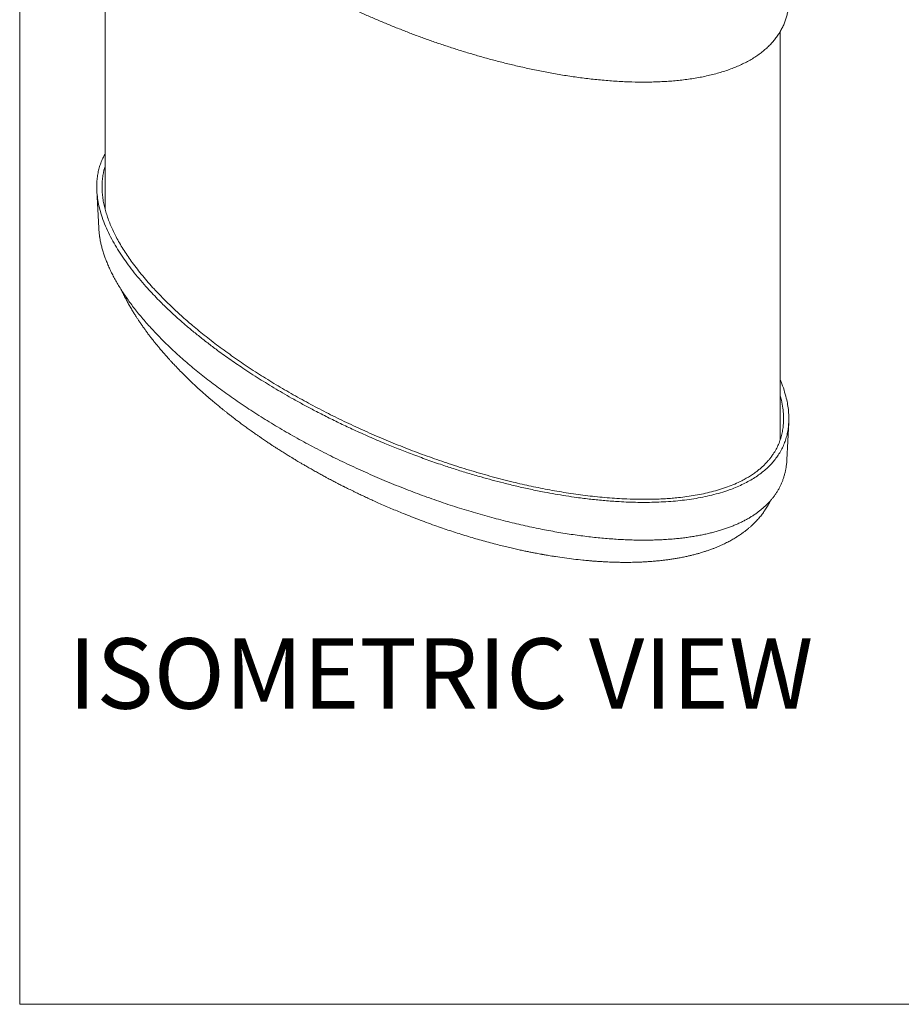
# Model space of a CAD drawing. Units: inches. Extents: x 0.3 to 10.6, y 0.4 to 8.2.
# Drawn here: x 0.3 to 2.4, y 0.4 to 2.7 of the extents above; entities that cross this region are included whole.
import ezdxf

# ---------------------------------------------------------------- set-up
doc = ezdxf.new("R2010")
doc.units = ezdxf.units.IN
doc.header["$MEASUREMENT"] = 0
doc.layers.add('SLD-0', color=179, linetype='Continuous')
doc.layers.add('VIEWS', color=7, linetype='Continuous')
doc.styles.add('SLDTEXTSTYLE0', font='TXT', dxfattribs={"width": 0.605})

msp = doc.modelspace()

# ---------------------------------------------------------------- linework, layer by layer
at = {"color": 8, "linetype": 'Continuous', "lineweight": 0}
for p in [(0.3299, 8.1921), (10.6299, 0.3921)]:
    msp.add_line(p, (0.3299, 0.3921), dxfattribs=at)
at = {"color": 7, "linetype": 'Continuous', "lineweight": 15}
for p, q in [((0.5125, 2.3188), (0.517, 2.2301)), ((2.1458, 1.6809), (2.1503, 1.7696)), ((2.1445, 1.6672), (2.1448, 1.6694))]:
    msp.add_line(p, q, dxfattribs=at)
for points, knots in [([(0.5325, 2.4061), (0.5309, 2.4034), (0.5273, 2.397), (0.5229, 2.3868), (0.5189, 2.3754), (0.5158, 2.3636), (0.5136, 2.3514), (0.5124, 2.3387), (0.5121, 2.326), (0.5128, 2.3117), (0.5147, 2.2957), (0.5184, 2.2782), (0.5236, 2.2595), (0.5308, 2.2398), (0.5399, 2.2192), (0.5502, 2.1992), (0.5615, 2.1799), (0.5736, 2.1612), (0.5868, 2.1427), (0.601, 2.1241), (0.6162, 2.1056), (0.6313, 2.0885), (0.6459, 2.0728), (0.6631, 2.0551), (0.6843, 2.0344), (0.7078, 2.013), (0.7298, 1.9941), (0.7504, 1.9771), (0.772, 1.9601), (0.7971, 1.941), (0.8256, 1.9204), (0.8596, 1.8971), (0.8965, 1.8732), (0.9367, 1.8485), (0.9726, 1.8279), (1.0035, 1.8109), (1.0301, 1.7967), (1.0588, 1.7821), (1.0894, 1.767), (1.1221, 1.7516), (1.157, 1.7359), (1.1921, 1.7209), (1.226, 1.7071), (1.2594, 1.6942), (1.2941, 1.6815), (1.328, 1.6697), (1.3603, 1.6591), (1.3909, 1.6496), (1.4202, 1.641), (1.4482, 1.6333), (1.4764, 1.6259), (1.5067, 1.6186), (1.539, 1.6114), (1.5692, 1.6052), (1.5972, 1.6001), (1.6229, 1.5959), (1.6511, 1.5917), (1.6818, 1.5878), (1.715, 1.5845), (1.7447, 1.5823), (1.7706, 1.5811), (1.7927, 1.5805), (1.8149, 1.5804), (1.8373, 1.5809), (1.8597, 1.5819), (1.8819, 1.5836), (1.9038, 1.586), (1.9256, 1.589), (1.947, 1.5929), (1.9682, 1.5976), (1.989, 1.6032), (2.0078, 1.6093), (2.0246, 1.6158), (2.0395, 1.6224), (2.0537, 1.6295), (2.0669, 1.6372), (2.0792, 1.6454), (2.0905, 1.6541), (2.1007, 1.6631), (2.11, 1.6726), (2.1182, 1.6823), (2.1258, 1.6928), (2.1324, 1.704), (2.1382, 1.7159), (2.1428, 1.728), (2.1463, 1.7404), (2.1488, 1.7531), (2.1503, 1.7666), (2.1507, 1.7811), (2.1499, 1.7965), (2.1478, 1.812), (2.1444, 1.8287), (2.1392, 1.8466), (2.1343, 1.8608), (2.1309, 1.8686), (2.1303, 1.8701)], [0, 0, 0, 0, 0.005276, 0.012399, 0.019527, 0.026652, 0.034466, 0.042289, 0.050113, 0.05793, 0.068803, 0.079683, 0.090558, 0.103707, 0.116862, 0.130013, 0.142263, 0.154517, 0.166769, 0.179392, 0.192018, 0.204643, 0.214843, 0.225044, 0.242169, 0.259295, 0.271823, 0.28435, 0.297574, 0.310798, 0.328575, 0.346353, 0.367092, 0.387831, 0.408982, 0.421159, 0.433337, 0.447665, 0.461995, 0.476323, 0.492713, 0.509102, 0.523033, 0.536964, 0.551936, 0.566909, 0.579245, 0.591583, 0.603919, 0.614311, 0.624704, 0.637029, 0.649357, 0.661681, 0.671192, 0.680704, 0.690213, 0.702214, 0.714219, 0.726217, 0.734086, 0.741958, 0.749827, 0.757819, 0.765815, 0.773806, 0.781721, 0.789635, 0.797665, 0.805695, 0.81388, 0.822065, 0.828732, 0.835421, 0.842117, 0.848805, 0.855469, 0.862125, 0.868799, 0.875483, 0.882162, 0.888821, 0.896423, 0.904033, 0.911638, 0.919453, 0.927274, 0.935092, 0.944571, 0.954051, 0.963611, 0.973172, 0.98516, 0.997155, 1, 1, 1, 1]), ([(0.5325, 2.3776), (0.5316, 2.3748), (0.5299, 2.3693), (0.5276, 2.3595), (0.5257, 2.3483), (0.5247, 2.3356), (0.5247, 2.3228), (0.5255, 2.31), (0.5272, 2.2972), (0.5296, 2.2844), (0.5328, 2.2716), (0.5368, 2.2586), (0.5416, 2.2454), (0.5471, 2.2321), (0.5532, 2.2188), (0.5602, 2.2051), (0.5681, 2.1911), (0.577, 2.1766), (0.5864, 2.1623), (0.5968, 2.1475), (0.6083, 2.1323), (0.6209, 2.1166), (0.6341, 2.1011), (0.6493, 2.0842), (0.6668, 2.0659), (0.6881, 2.0448), (0.712, 2.0225), (0.7401, 1.9981), (0.7708, 1.973), (0.8048, 1.947), (0.8405, 1.9213), (0.8779, 1.8959), (0.9167, 1.8712), (0.9567, 1.8471), (0.9976, 1.8239), (1.0393, 1.8015), (1.0817, 1.7801), (1.1249, 1.7595), (1.1691, 1.7397), (1.2138, 1.7208), (1.2518, 1.7057), (1.2825, 1.6942), (1.3057, 1.6859), (1.3291, 1.6778), (1.3525, 1.6699), (1.3762, 1.6623), (1.4002, 1.655), (1.4242, 1.6479), (1.4485, 1.6412), (1.473, 1.6347), (1.4966, 1.6288), (1.5192, 1.6235), (1.5408, 1.6187), (1.5626, 1.6142), (1.5846, 1.61), (1.6068, 1.606), (1.6291, 1.6024), (1.6517, 1.5991), (1.6744, 1.5961), (1.6973, 1.5936), (1.7204, 1.5914), (1.7436, 1.5897), (1.7693, 1.5884), (1.7924, 1.5877), (1.8127, 1.5877), (1.8281, 1.5879), (1.8434, 1.5884), (1.8587, 1.5892), (1.874, 1.5903), (1.8909, 1.5919), (1.9093, 1.5941), (1.9291, 1.5972), (1.9487, 1.6009), (1.9679, 1.6054), (1.9868, 1.6107), (2.0051, 1.6169), (2.0226, 1.6238), (2.0375, 1.6308), (2.0498, 1.6375), (2.06, 1.6435), (2.0662, 1.6479), (2.0693, 1.65)], [0, 0, 0, 0, 0.0062754, 0.012583, 0.0220454, 0.0315084, 0.0410473, 0.0505866, 0.0601828, 0.0697793, 0.0794194, 0.0890597, 0.0992896, 0.1095198, 0.1197819, 0.1300442, 0.1414429, 0.1528417, 0.1642689, 0.1756962, 0.1885648, 0.2014336, 0.214329, 0.2272246, 0.244146, 0.2610789, 0.2818918, 0.3027228, 0.3266884, 0.350677, 0.3754913, 0.4003279, 0.4252089, 0.4501113, 0.4750438, 0.4993466, 0.5235632, 0.5477999, 0.571771, 0.5957637, 0.6194007, 0.6312321, 0.6430634, 0.6547323, 0.6664011, 0.6780847, 0.6897683, 0.7013629, 0.7129574, 0.7245712, 0.7361849, 0.7461387, 0.7560924, 0.7660638, 0.7760351, 0.7860282, 0.7960212, 0.8060411, 0.8160608, 0.8261144, 0.8361679, 0.8462655, 0.8563627, 0.8694878, 0.876071, 0.882654, 0.8892744, 0.8958947, 0.9025468, 0.9091988, 0.9179838, 0.9267682, 0.9356744, 0.9445797, 0.953626, 0.9627199, 0.9719143, 0.9811081, 0.9874037, 0.9937043, 1, 1, 1, 1]), ([(0.5325, 2.276), (0.5324, 2.2758), (0.5323, 2.2754), (0.5322, 2.2749), (0.5322, 2.2747)], [0, 0, 0, 0, 0.448583, 1, 1, 1, 1]), ([(0.5171, 2.2301), (0.5171, 2.2283), (0.5173, 2.2241), (0.5179, 2.2199), (0.5182, 2.2175)], [0, 0, 0, 0, 0.4341049, 1, 1, 1, 1]), ([(0.5181, 2.2171), (0.5184, 2.2145), (0.5188, 2.2111), (0.5194, 2.2077), (0.5195, 2.2069)], [0, 0, 0, 0, 0.7558312, 1, 1, 1, 1]), ([(0.5196, 2.2066), (0.52, 2.2044), (0.5209, 2.199), (0.5228, 2.1904), (0.5253, 2.1807), (0.5282, 2.1708), (0.5316, 2.1608), (0.5355, 2.1506), (0.5399, 2.1402), (0.5447, 2.1296), (0.55, 2.1189), (0.5559, 2.1079), (0.5622, 2.0968), (0.5691, 2.0856), (0.5765, 2.0743), (0.5844, 2.0627), (0.5928, 2.0511), (0.6018, 2.0392), (0.6114, 2.0271), (0.6216, 2.0149), (0.6323, 2.0027), (0.6435, 1.9903), (0.6552, 1.9779), (0.6674, 1.9654), (0.6802, 1.9528), (0.6935, 1.9403), (0.7073, 1.9277), (0.7215, 1.9151), (0.7363, 1.9024), (0.7516, 1.8898), (0.7675, 1.8771), (0.7839, 1.8643), (0.8008, 1.8516), (0.8182, 1.8389), (0.8359, 1.8263), (0.8541, 1.8138), (0.8726, 1.8015), (0.8915, 1.7892), (0.9108, 1.777), (0.9305, 1.765), (0.9506, 1.753), (0.971, 1.7412), (0.9917, 1.7296), (1.0127, 1.7181), (1.0339, 1.7069), (1.0552, 1.6959), (1.0768, 1.6851), (1.0985, 1.6746), (1.1205, 1.6643), (1.1425, 1.6542), (1.1648, 1.6444), (1.1872, 1.6347), (1.2097, 1.6254), (1.2323, 1.6163), (1.2548, 1.6075), (1.2772, 1.5991), (1.2994, 1.591), (1.3215, 1.5833), (1.3435, 1.5758), (1.3654, 1.5687), (1.3872, 1.5619), (1.409, 1.5554), (1.4308, 1.5492), (1.4525, 1.5432), (1.4741, 1.5376), (1.4954, 1.5323), (1.5162, 1.5274), (1.5368, 1.5228), (1.557, 1.5186), (1.5768, 1.5147), (1.5964, 1.5111), (1.6158, 1.5078), (1.6349, 1.5048), (1.6537, 1.5021), (1.6721, 1.4998), (1.69, 1.4977), (1.7076, 1.4959), (1.7249, 1.4945), (1.7419, 1.4932), (1.7587, 1.4923), (1.7751, 1.4916), (1.791, 1.4912), (1.8064, 1.4911), (1.8215, 1.4912), (1.8362, 1.4915), (1.8504, 1.4921), (1.8644, 1.493), (1.8779, 1.494), (1.8911, 1.4953), (1.9039, 1.4968), (1.9163, 1.4985), (1.9283, 1.5004), (1.94, 1.5025), (1.9514, 1.5048), (1.9624, 1.5073), (1.973, 1.51), (1.9833, 1.5129), (1.9933, 1.5159), (2.003, 1.5192), (2.0123, 1.5226), (2.0213, 1.5262), (2.0301, 1.53), (2.0385, 1.5339), (2.0466, 1.538), (2.0544, 1.5423), (2.0617, 1.5467), (2.0688, 1.5513), (2.0757, 1.5561), (2.0822, 1.5611), (2.0885, 1.5663), (2.0945, 1.5717), (2.1002, 1.5772), (2.1055, 1.5828), (2.1104, 1.5886), (2.1151, 1.5946), (2.1195, 1.6008), (2.1236, 1.6072), (2.1274, 1.6138), (2.1308, 1.6205), (2.1339, 1.6274), (2.1366, 1.6344), (2.1391, 1.6417), (2.1411, 1.6491), (2.1428, 1.6567), (2.1439, 1.6625), (2.1443, 1.6657), (2.1444, 1.6663)], [0, 0, 0, 0, 0.004667, 0.011444, 0.018379, 0.025476, 0.03274, 0.040176, 0.047786, 0.055573, 0.063539, 0.071706, 0.080063, 0.088572, 0.097249, 0.106113, 0.115184, 0.124485, 0.134047, 0.143749, 0.153612, 0.163639, 0.173822, 0.184149, 0.194611, 0.205213, 0.215949, 0.2268, 0.237777, 0.248892, 0.260156, 0.271618, 0.283243, 0.294902, 0.306599, 0.318338, 0.330124, 0.341961, 0.353853, 0.365804, 0.377819, 0.389898, 0.401962, 0.413976, 0.425948, 0.437877, 0.449761, 0.461596, 0.473382, 0.485116, 0.496796, 0.508422, 0.519993, 0.53154, 0.542869, 0.55399, 0.564924, 0.575687, 0.586296, 0.596764, 0.607107, 0.617335, 0.627462, 0.637497, 0.647448, 0.657079, 0.666465, 0.675631, 0.684587, 0.693343, 0.701908, 0.710294, 0.718623, 0.726703, 0.734537, 0.742159, 0.749599, 0.756881, 0.764028, 0.771059, 0.777958, 0.784579, 0.791007, 0.797268, 0.803386, 0.809389, 0.815198, 0.820895, 0.826471, 0.831916, 0.837226, 0.842413, 0.847532, 0.852539, 0.857451, 0.862285, 0.867057, 0.871781, 0.8764, 0.880974, 0.885531, 0.890064, 0.894567, 0.899033, 0.903457, 0.907839, 0.912203, 0.916619, 0.921079, 0.925573, 0.93009, 0.934618, 0.939147, 0.943678, 0.948293, 0.952992, 0.957769, 0.962615, 0.967521, 0.972474, 0.977483, 0.982645, 0.9879, 0.993255, 0.998719, 1, 1, 1, 1]), ([(0.5703, 2.0838), (0.5718, 2.0807), (0.5747, 2.0747), (0.5792, 2.0657), (0.584, 2.0567), (0.589, 2.0476), (0.5942, 2.0386), (0.5986, 2.0315), (0.6019, 2.0261), (0.6042, 2.0224), (0.6064, 2.0191), (0.6084, 2.0161), (0.6104, 2.013), (0.6125, 2.0097), (0.6146, 2.0066), (0.6165, 2.0039), (0.6184, 2.0012), (0.6205, 1.9981), (0.6229, 1.9947), (0.6254, 1.9912), (0.6276, 1.9881), (0.6299, 1.985), (0.6323, 1.9817), (0.6349, 1.9782), (0.6374, 1.975), (0.6397, 1.9719), (0.6422, 1.9687), (0.6449, 1.9653), (0.6476, 1.9618), (0.6503, 1.9585), (0.6529, 1.9552), (0.6557, 1.9519), (0.6584, 1.9485), (0.6612, 1.9453), (0.664, 1.9418), (0.6671, 1.9382), (0.6703, 1.9346), (0.6732, 1.9312), (0.6759, 1.9281), (0.6789, 1.9247), (0.6826, 1.9207), (0.6867, 1.9162), (0.6907, 1.9118), (0.6943, 1.9079), (0.6998, 1.9021), (0.7075, 1.894), (0.7185, 1.883), (0.7304, 1.8712), (0.743, 1.8592), (0.755, 1.8482), (0.764, 1.8401), (0.7706, 1.8343), (0.7754, 1.8301), (0.7805, 1.8257), (0.7855, 1.8215), (0.7903, 1.8175), (0.7947, 1.8138), (0.7988, 1.8104), (0.8028, 1.8071), (0.807, 1.8036), (0.8118, 1.7997), (0.817, 1.7956), (0.8224, 1.7913), (0.8276, 1.7872), (0.8334, 1.7827), (0.8401, 1.7776), (0.8481, 1.7715), (0.8568, 1.765), (0.8661, 1.7582), (0.8757, 1.7513), (0.8836, 1.7457), (0.8893, 1.7417), (0.8926, 1.7394), (0.8957, 1.7372), (0.899, 1.735), (0.9028, 1.7323), (0.9072, 1.7294), (0.9117, 1.7263), (0.9162, 1.7233), (0.9204, 1.7205), (0.9243, 1.7179), (0.9276, 1.7157), (0.9305, 1.7139), (0.9333, 1.712), (0.9366, 1.7098), (0.9408, 1.7072), (0.9455, 1.7042), (0.9506, 1.7009), (0.9557, 1.6977), (0.9606, 1.6946), (0.965, 1.6919), (0.9689, 1.6895), (0.9721, 1.6876), (0.9749, 1.6859), (0.9772, 1.6844), (0.9794, 1.6831), (0.9823, 1.6814), (0.9863, 1.6789), (0.9917, 1.6757), (0.9979, 1.6721), (1.0057, 1.6675), (1.0145, 1.6625), (1.0246, 1.6567), (1.0347, 1.6511), (1.0447, 1.6456), (1.053, 1.641), (1.0599, 1.6373), (1.0655, 1.6344), (1.0709, 1.6315), (1.076, 1.6288), (1.0809, 1.6263), (1.0855, 1.6239), (1.0897, 1.6218), (1.0931, 1.62), (1.0954, 1.6188), (1.097, 1.6181), (1.0983, 1.6174), (1.0998, 1.6166), (1.1025, 1.6153), (1.1065, 1.6133), (1.112, 1.6106), (1.1185, 1.6074), (1.1257, 1.6039), (1.134, 1.5999), (1.1435, 1.5954), (1.1543, 1.5903), (1.1665, 1.5847), (1.1798, 1.5788), (1.1939, 1.5725), (1.2085, 1.5663), (1.223, 1.5602), (1.2459, 1.5508), (1.277, 1.5386), (1.3154, 1.5246), (1.3522, 1.5121), (1.3873, 1.501), (1.4221, 1.4908), (1.4504, 1.4831), (1.4718, 1.4777), (1.486, 1.4742), (1.4994, 1.4711), (1.5117, 1.4684), (1.5228, 1.466), (1.5328, 1.4639), (1.5416, 1.4621), (1.5494, 1.4606), (1.5564, 1.4593), (1.5616, 1.4583), (1.5654, 1.4576), (1.5683, 1.4571), (1.5719, 1.4564), (1.5767, 1.4556), (1.5827, 1.4546), (1.5899, 1.4534), (1.6023, 1.4514), (1.6195, 1.4489), (1.641, 1.4462), (1.6577, 1.4443), (1.6694, 1.4432), (1.6757, 1.4426), (1.6812, 1.4421), (1.6855, 1.4417), (1.6889, 1.4415), (1.692, 1.4412), (1.6957, 1.441), (1.7013, 1.4406), (1.7087, 1.4401), (1.7173, 1.4397), (1.7256, 1.4393), (1.7332, 1.439), (1.7401, 1.4388), (1.7464, 1.4386), (1.7519, 1.4385), (1.7567, 1.4385), (1.7609, 1.4385), (1.7647, 1.4384), (1.7688, 1.4385), (1.774, 1.4385), (1.7817, 1.4386), (1.7914, 1.4388), (1.8023, 1.4393), (1.8126, 1.4398), (1.8215, 1.4404), (1.8289, 1.441), (1.8346, 1.4415), (1.8395, 1.4419), (1.8449, 1.4425), (1.8513, 1.4432), (1.8595, 1.4441), (1.8687, 1.4454), (1.8785, 1.4469), (1.8869, 1.4483), (1.8936, 1.4495), (1.8988, 1.4505), (1.9039, 1.4516), (1.9088, 1.4526), (1.9131, 1.4536), (1.917, 1.4545), (1.9211, 1.4555), (1.9255, 1.4566), (1.93, 1.4578), (1.934, 1.4588), (1.9378, 1.4599), (1.9418, 1.4611), (1.9462, 1.4624), (1.9505, 1.4637), (1.9542, 1.465), (1.9577, 1.4661), (1.9614, 1.4674), (1.9654, 1.4688), (1.9693, 1.4703), (1.9729, 1.4716), (1.9764, 1.473), (1.9812, 1.475), (1.9868, 1.4774), (1.9928, 1.4801), (1.9981, 1.4826), (2.0032, 1.4851), (2.0082, 1.4877), (2.0131, 1.4903), (2.018, 1.4931), (2.0226, 1.4958), (2.0265, 1.4982), (2.03, 1.5005), (2.0341, 1.5032), (2.0392, 1.5067), (2.0445, 1.5106), (2.05, 1.5148), (2.055, 1.5189), (2.0599, 1.5232), (2.064, 1.5269), (2.0675, 1.5304), (2.0709, 1.5337), (2.0746, 1.5376), (2.0784, 1.5418), (2.082, 1.5461), (2.0855, 1.5503), (2.0886, 1.5544), (2.0914, 1.5583), (2.0942, 1.5624), (2.0971, 1.5667), (2.0999, 1.5714), (2.1025, 1.5758), (2.1045, 1.5794), (2.106, 1.5824), (2.107, 1.5843), (2.1074, 1.5852), (2.1074, 1.5852)], [0, 0, 0, 0, 0.006524, 0.012609, 0.019184, 0.025753, 0.032312, 0.038875, 0.04154, 0.044507, 0.047064, 0.049082, 0.051349, 0.054049, 0.056563, 0.058488, 0.060356, 0.062758, 0.065608, 0.068305, 0.070735, 0.07292, 0.075582, 0.078456, 0.081129, 0.08328, 0.085734, 0.088758, 0.091591, 0.094093, 0.096719, 0.099544, 0.10227, 0.104847, 0.107601, 0.110663, 0.113847, 0.116613, 0.118958, 0.121611, 0.125213, 0.129137, 0.133038, 0.136347, 0.139052, 0.147981, 0.157099, 0.168012, 0.179016, 0.189267, 0.197891, 0.201308, 0.205346, 0.209592, 0.213586, 0.21734, 0.220862, 0.224099, 0.227001, 0.230274, 0.234099, 0.238191, 0.242343, 0.246502, 0.250158, 0.255623, 0.261615, 0.268263, 0.275199, 0.282293, 0.28946, 0.292263, 0.294682, 0.296723, 0.298939, 0.301718, 0.30501, 0.308284, 0.311398, 0.314487, 0.317317, 0.31966, 0.321503, 0.323305, 0.325646, 0.328528, 0.33195, 0.335635, 0.339167, 0.34254, 0.345754, 0.348167, 0.350392, 0.352276, 0.353817, 0.355138, 0.356796, 0.359699, 0.363348, 0.367716, 0.372194, 0.378915, 0.385254, 0.392306, 0.398827, 0.404823, 0.408591, 0.412196, 0.415638, 0.418918, 0.422036, 0.424994, 0.427789, 0.43007, 0.431459, 0.432252, 0.43301, 0.433973, 0.435142, 0.438036, 0.441723, 0.445683, 0.450273, 0.455491, 0.461338, 0.468164, 0.475682, 0.483893, 0.492699, 0.501519, 0.510259, 0.518921, 0.542353, 0.565251, 0.585278, 0.604921, 0.624071, 0.642733, 0.650904, 0.658523, 0.665586, 0.672095, 0.67805, 0.683147, 0.687754, 0.69187, 0.695496, 0.698582, 0.700036, 0.701375, 0.703217, 0.705688, 0.708788, 0.712521, 0.71689, 0.727991, 0.738992, 0.749855, 0.753393, 0.756622, 0.759384, 0.76168, 0.763156, 0.764488, 0.766303, 0.768674, 0.772926, 0.777399, 0.78153, 0.785319, 0.788767, 0.791874, 0.794663, 0.796962, 0.799015, 0.80082, 0.802607, 0.805131, 0.808454, 0.814095, 0.819464, 0.824551, 0.829311, 0.832581, 0.835382, 0.837717, 0.839893, 0.843262, 0.84727, 0.851928, 0.856981, 0.861795, 0.864395, 0.866982, 0.869561, 0.872076, 0.87425, 0.876051, 0.878063, 0.880362, 0.882805, 0.884812, 0.886508, 0.888553, 0.891014, 0.893307, 0.89517, 0.896768, 0.898723, 0.900998, 0.903105, 0.904903, 0.906638, 0.908799, 0.912644, 0.915668, 0.918599, 0.92148, 0.924253, 0.927123, 0.929913, 0.932873, 0.935211, 0.937337, 0.939743, 0.942385, 0.946616, 0.950021, 0.953242, 0.956821, 0.96026, 0.962555, 0.965053, 0.967781, 0.970816, 0.974028, 0.976816, 0.979856, 0.982621, 0.984833, 0.987924, 0.991288, 0.994204, 0.996461, 0.998341, 0.999943, 1, 1, 1, 1]), ([(2.0693, 1.65), (2.0717, 1.6518), (2.0765, 1.6553), (2.0832, 1.6608), (2.0895, 1.6665), (2.0955, 1.6724), (2.1011, 1.6785), (2.1063, 1.6847), (2.111, 1.6911), (2.1164, 1.6992), (2.1221, 1.7091), (2.1274, 1.7209), (2.1316, 1.7329), (2.1348, 1.7451), (2.1369, 1.7575), (2.1381, 1.7714), (2.1381, 1.7868), (2.1364, 1.8044), (2.1339, 1.8197), (2.1312, 1.8293), (2.1303, 1.8326)], [0, 0, 0, 0, 0.035087, 0.070174, 0.10552, 0.140867, 0.176972, 0.213078, 0.249416, 0.285755, 0.349191, 0.412632, 0.476929, 0.54123, 0.606127, 0.671168, 0.75914, 0.847366, 0.948071, 1, 1, 1, 1]), ([(2.1447, 1.6698), (2.1452, 1.6729), (2.1457, 1.6766), (2.1457, 1.6803), (2.1457, 1.6809)], [0, 0, 0, 0, 0.8460669, 1, 1, 1, 1])]:
    msp.add_open_spline(points, degree=3, knots=knots, dxfattribs=at)
at = {"layer": 'SLD-0', "linetype": 'Continuous', "lineweight": 15}
for p, q in [((0.5325, 3.2306), (0.5325, 2.2736)), ((2.1303, 1.7295), (2.1303, 2.6956))]:
    msp.add_line(p, q, dxfattribs=at)
msp.add_open_spline([(0.512, 3.3321), (0.512, 3.3318), (0.5116, 3.3271), (0.5118, 3.318), (0.5125, 3.3049), (0.5143, 3.2917), (0.5168, 3.2786), (0.5201, 3.2655), (0.5239, 3.253), (0.5282, 3.2411), (0.5327, 3.2298), (0.5377, 3.2185), (0.545, 3.2036), (0.5552, 3.185), (0.5689, 3.1629), (0.5841, 3.141), (0.6007, 3.1194), (0.6185, 3.0979), (0.6353, 3.0791), (0.6507, 3.0628), (0.6645, 3.0489), (0.6789, 3.0349), (0.6938, 3.021), (0.7092, 3.0072), (0.7252, 2.9933), (0.7418, 2.9794), (0.7591, 2.9655), (0.7768, 2.9517), (0.795, 2.938), (0.8136, 2.9244), (0.8326, 2.911), (0.852, 2.8977), (0.8779, 2.8805), (0.911, 2.8595), (0.9514, 2.8353), (0.9929, 2.8118), (1.0285, 2.7928), (1.058, 2.7778), (1.0807, 2.7666), (1.1037, 2.7556), (1.1274, 2.7446), (1.1517, 2.7336), (1.1767, 2.7228), (1.202, 2.7122), (1.2276, 2.7018), (1.2533, 2.6918), (1.2792, 2.6821), (1.3055, 2.6727), (1.332, 2.6636), (1.3589, 2.6548), (1.3862, 2.6462), (1.4137, 2.6381), (1.4419, 2.6301), (1.4708, 2.6225), (1.5011, 2.6151), (1.5325, 2.6079), (1.5651, 2.6012), (1.5981, 2.595), (1.6317, 2.5895), (1.6657, 2.5848), (1.6945, 2.5816), (1.7177, 2.5794), (1.7352, 2.5781), (1.7529, 2.577), (1.7752, 2.576), (1.7969, 2.5756), (1.818, 2.5756), (1.8339, 2.576), (1.8498, 2.5766), (1.8657, 2.5775), (1.8815, 2.5788), (1.8973, 2.5804), (1.913, 2.5824), (1.9287, 2.5848), (1.9441, 2.5876), (1.9593, 2.5908), (1.9741, 2.5944), (1.9885, 2.5985), (2.0026, 2.6029), (2.0162, 2.6078), (2.029, 2.613), (2.0412, 2.6186), (2.053, 2.6246), (2.0643, 2.631), (2.075, 2.6379), (2.0849, 2.645), (2.0939, 2.6524), (2.1023, 2.6599), (2.1099, 2.6678), (2.1169, 2.676), (2.1233, 2.6844), (2.129, 2.6931), (2.134, 2.7021), (2.1384, 2.7114), (2.1421, 2.7208), (2.1452, 2.7303), (2.1475, 2.7399), (2.1493, 2.7496), (2.1504, 2.7594), (2.1511, 2.7707), (2.1508, 2.7788), (2.1507, 2.7837)], degree=3, knots=[0, 0, 0, 0, 0.000638, 0.009558, 0.018479, 0.027468, 0.036458, 0.04549, 0.054522, 0.062399, 0.070282, 0.078201, 0.08612, 0.101985, 0.117976, 0.133989, 0.150118, 0.166262, 0.18246, 0.193296, 0.204135, 0.215289, 0.226442, 0.237609, 0.248776, 0.260444, 0.272112, 0.283793, 0.295474, 0.307276, 0.319078, 0.330891, 0.342704, 0.365717, 0.388751, 0.411323, 0.434148, 0.44589, 0.457632, 0.469385, 0.481138, 0.493425, 0.505712, 0.518013, 0.530314, 0.542436, 0.554558, 0.566697, 0.578835, 0.590995, 0.603155, 0.615337, 0.627519, 0.640127, 0.652743, 0.666298, 0.679897, 0.693511, 0.707221, 0.720952, 0.734792, 0.741728, 0.748664, 0.755634, 0.762609, 0.775021, 0.781254, 0.787487, 0.793745, 0.800003, 0.806294, 0.812594, 0.818923, 0.825252, 0.83163, 0.838008, 0.844281, 0.850554, 0.856897, 0.863238, 0.869332, 0.875431, 0.881524, 0.887796, 0.894073, 0.900346, 0.906439, 0.912536, 0.91863, 0.924875, 0.931124, 0.93737, 0.943879, 0.950403, 0.956983, 0.963563, 0.970187, 0.976811, 0.983478, 0.990153, 1, 1, 1, 1], dxfattribs=at)

# ---------------------------------------------------------------- texts
at = {"layer": 'VIEWS', "color": 7, "insert": (0.4448, 1.2587), "char_height": 0.166667, "attachment_point": 1, "style": 'SLDTEXTSTYLE0'}
msp.add_mtext('ISOMETRIC VIEW', dxfattribs=at)

doc.saveas('drawing.dxf')
